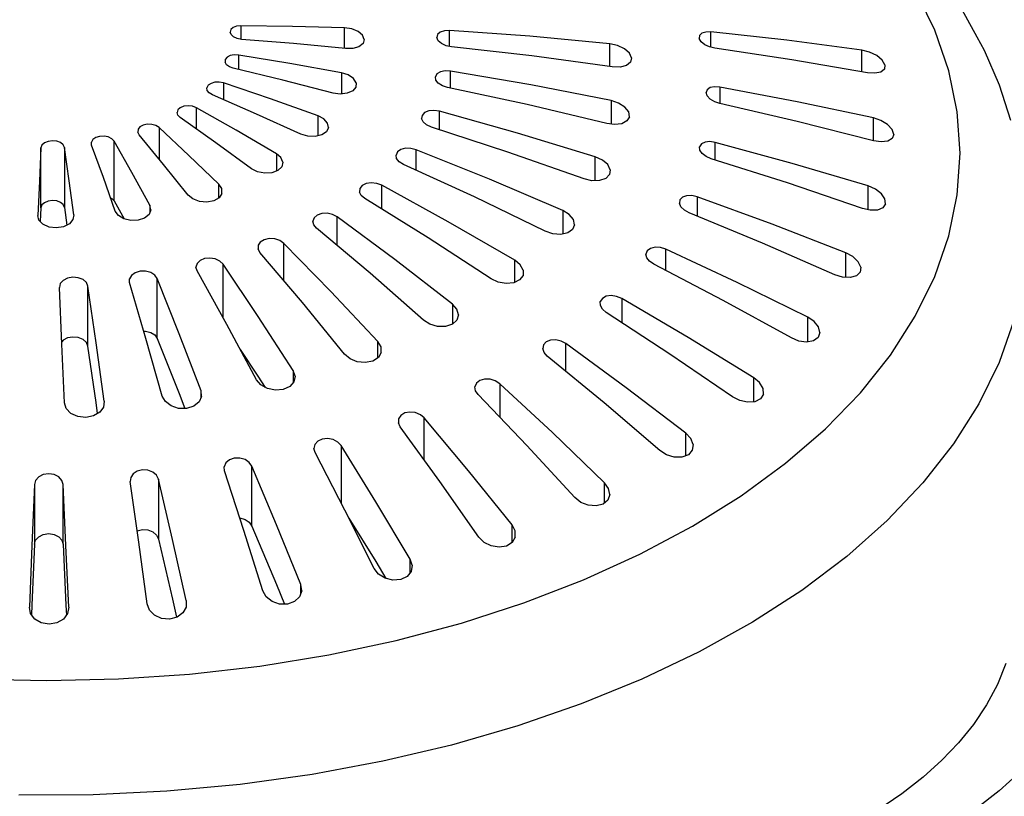
# Model space of a CAD drawing. Units: millimetres. Extents: x 255 to 1715, y -2016 to -998.
# Drawn here: x 1336 to 1376, y -1344 to -1312 of the extents above; entities that cross this region are included whole.
import ezdxf

# ---------------------------------------------------------------- set-up
doc = ezdxf.new("R2010")
doc.units = ezdxf.units.MM
doc.layers.add('Model', color=7, linetype='Continuous', lineweight=30)

msp = doc.modelspace()

# ---------------------------------------------------------------- linework, layer by layer
at = {"layer": 'Model', "extrusion": (0, 0.816497, 0.57735)}
for p, q in [((1373.169, -1312.544), (1372.371, -1310.911)), ((1374.9, -1312.824), (1374.134, -1311.44)), ((1344.327, -1312.518), (1344.298, -1312.62)), ((1344.337, -1312.724), (1344.298, -1312.62)), ((1344.419, -1312.434), (1344.327, -1312.518)), ((1344.563, -1312.378), (1344.419, -1312.434)), ((1344.737, -1312.359), (1344.563, -1312.378)), ((1346.855, -1312.385), (1344.737, -1312.359)), ((1344.737, -1312.359), (1344.737, -1312.91)), ((1348.988, -1312.443), (1346.855, -1312.385)), ((1348.988, -1313.293), (1348.988, -1312.443)), ((1349.286, -1312.488), (1348.988, -1312.443)), ((1349.546, -1312.597), (1349.286, -1312.488)), ((1349.726, -1312.75), (1349.546, -1312.597)), ((1352.904, -1312.62), (1352.795, -1312.719)), ((1353.079, -1312.561), (1352.904, -1312.62)), ((1353.292, -1312.549), (1353.079, -1312.561)), ((1353.292, -1313.208), (1353.292, -1312.549)), ((1356.574, -1312.783), (1353.292, -1312.549)), ((1363.623, -1312.667), (1363.528, -1312.76)), ((1363.786, -1312.616), (1363.623, -1312.667)), ((1363.992, -1312.612), (1363.786, -1312.616)), ((1363.992, -1313.241), (1363.992, -1312.612)), ((1367.11, -1312.952), (1363.992, -1312.612)), ((1373.742, -1314.208), (1373.169, -1312.544)), ((1344.439, -1312.816), (1344.337, -1312.724)), ((1344.589, -1312.883), (1344.439, -1312.816)), ((1344.765, -1312.916), (1344.589, -1312.883)), ((1346.891, -1313.09), (1344.765, -1312.916)), ((1349.796, -1312.924), (1349.726, -1312.75)), ((1349.796, -1312.924), (1349.743, -1313.09)), ((1352.795, -1312.719), (1352.766, -1312.842)), ((1352.824, -1312.972), (1352.766, -1312.842)), ((1352.958, -1313.09), (1352.824, -1312.972)), ((1359.849, -1313.096), (1356.574, -1312.783)), ((1363.528, -1312.76), (1363.517, -1312.882)), ((1363.593, -1313.014), (1363.517, -1312.882)), ((1363.742, -1313.135), (1363.593, -1313.014)), ((1370.181, -1313.363), (1367.11, -1312.952)), ((1375.207, -1313.38), (1374.9, -1312.824)), ((1349.031, -1313.297), (1346.891, -1313.09)), ((1349.326, -1313.293), (1349.031, -1313.297)), ((1349.578, -1313.22), (1349.326, -1313.293)), ((1349.743, -1313.09), (1349.578, -1313.22)), ((1353.149, -1313.178), (1352.958, -1313.09)), ((1353.369, -1313.224), (1353.149, -1313.178)), ((1356.666, -1313.593), (1353.369, -1313.224)), ((1359.849, -1314.025), (1359.849, -1313.096)), ((1360.171, -1313.167), (1359.849, -1313.096)), ((1360.457, -1313.303), (1360.171, -1313.167)), ((1360.661, -1313.482), (1360.457, -1313.303)), ((1363.941, -1313.229), (1363.742, -1313.135)), ((1364.162, -1313.282), (1363.941, -1313.229)), ((1367.312, -1313.75), (1364.162, -1313.282)), ((1370.181, -1314.246), (1370.181, -1313.363)), ((1370.498, -1313.444), (1370.181, -1313.363)), ((1370.791, -1313.585), (1370.498, -1313.444)), ((1375.824, -1314.8), (1375.207, -1313.38)), ((1344.098, -1313.744), (1344.091, -1313.85)), ((1344.15, -1313.955), (1344.091, -1313.85)), ((1344.173, -1313.65), (1344.098, -1313.744)), ((1344.303, -1313.583), (1344.173, -1313.65)), ((1344.47, -1313.551), (1344.303, -1313.583)), ((1344.651, -1313.559), (1344.47, -1313.551)), ((1344.651, -1314.154), (1344.651, -1313.559)), ((1346.746, -1313.905), (1344.651, -1313.559)), ((1359.956, -1314.04), (1356.666, -1313.593)), ((1360.704, -1313.854), (1360.536, -1313.985)), ((1360.749, -1313.676), (1360.661, -1313.482)), ((1360.749, -1313.676), (1360.704, -1313.854)), ((1370.415, -1314.287), (1367.312, -1313.75)), ((1371.014, -1313.767), (1370.791, -1313.585)), ((1371.127, -1313.962), (1371.014, -1313.767)), ((1344.268, -1314.042), (1344.15, -1313.955)), ((1344.429, -1314.1), (1344.268, -1314.042)), ((1346.464, -1314.591), (1344.429, -1314.1)), ((1348.856, -1314.285), (1346.746, -1313.905)), ((1349.134, -1314.374), (1348.856, -1314.285)), ((1348.856, -1314.285), (1348.856, -1315.153)), ((1352.915, -1314.247), (1352.773, -1314.333)), ((1353.111, -1314.207), (1352.915, -1314.247)), ((1353.332, -1314.217), (1353.111, -1314.207)), ((1353.332, -1314.917), (1353.332, -1314.217)), ((1356.622, -1314.783), (1353.332, -1314.217)), ((1360.272, -1314.05), (1359.956, -1314.04)), ((1360.536, -1313.985), (1360.272, -1314.05)), ((1370.717, -1314.309), (1370.415, -1314.287)), ((1370.961, -1314.257), (1370.717, -1314.309)), ((1371.107, -1314.135), (1370.961, -1314.257)), ((1371.127, -1313.962), (1371.107, -1314.135)), ((1374.087, -1315.892), (1373.742, -1314.208)), ((1343.674, -1314.675), (1343.516, -1314.721)), ((1343.854, -1314.67), (1343.674, -1314.675)), ((1344.03, -1314.705), (1343.854, -1314.67)), ((1348.514, -1315.117), (1346.464, -1314.591)), ((1349.347, -1314.518), (1349.134, -1314.374)), ((1349.459, -1314.694), (1349.347, -1314.518)), ((1352.773, -1314.333), (1352.706, -1314.452)), ((1352.725, -1314.586), (1352.706, -1314.452)), ((1352.827, -1314.715), (1352.725, -1314.586)), ((1343.402, -1314.8), (1343.347, -1314.902)), ((1343.36, -1315.012), (1343.347, -1314.902)), ((1343.439, -1315.114), (1343.36, -1315.012)), ((1343.516, -1314.721), (1343.402, -1314.8)), ((1345.959, -1315.356), (1344.03, -1314.705)), ((1344.03, -1314.705), (1344.03, -1315.393)), ((1349.323, -1315.026), (1349.098, -1315.126)), ((1349.45, -1314.873), (1349.323, -1315.026)), ((1349.459, -1314.694), (1349.45, -1314.873)), ((1352.995, -1314.822), (1352.827, -1314.715)), ((1353.205, -1314.89), (1352.995, -1314.822)), ((1356.47, -1315.589), (1353.205, -1314.89)), ((1359.905, -1315.427), (1356.622, -1314.783)), ((1363.844, -1314.98), (1363.801, -1315.1)), ((1363.967, -1314.896), (1363.844, -1314.98)), ((1364.15, -1314.859), (1363.967, -1314.896)), ((1364.365, -1314.873), (1364.15, -1314.859)), ((1367.533, -1315.472), (1364.365, -1314.873)), ((1364.365, -1314.873), (1364.365, -1315.549)), ((1376.284, -1316.239), (1375.824, -1314.8)), ((1343.572, -1315.195), (1343.439, -1315.114)), ((1345.379, -1315.977), (1343.572, -1315.195)), ((1347.902, -1316.045), (1345.959, -1315.356)), ((1348.813, -1315.158), (1348.514, -1315.117)), ((1349.098, -1315.126), (1348.813, -1315.158)), ((1360.217, -1315.53), (1359.905, -1315.427)), ((1359.905, -1315.427), (1359.905, -1316.39)), ((1363.845, -1315.237), (1363.801, -1315.1)), ((1363.969, -1315.369), (1363.845, -1315.237)), ((1364.152, -1315.479), (1363.969, -1315.369)), ((1364.368, -1315.55), (1364.152, -1315.479)), ((1370.652, -1316.139), (1367.533, -1315.472)), ((1342.158, -1315.806), (1342.124, -1315.914)), ((1342.255, -1315.716), (1342.158, -1315.806)), ((1342.402, -1315.657), (1342.255, -1315.716)), ((1342.578, -1315.636), (1342.402, -1315.657)), ((1342.758, -1315.658), (1342.578, -1315.636)), ((1342.916, -1315.719), (1342.758, -1315.658)), ((1342.916, -1316.592), (1342.916, -1315.719)), ((1344.548, -1316.641), (1342.916, -1315.719)), ((1352.436, -1315.85), (1352.266, -1315.92)), ((1352.648, -1315.831), (1352.436, -1315.85)), ((1352.87, -1315.863), (1352.648, -1315.831)), ((1352.87, -1316.62), (1352.87, -1315.863)), ((1356.068, -1316.757), (1352.87, -1315.863)), ((1359.727, -1316.367), (1356.47, -1315.589)), ((1360.472, -1315.693), (1360.217, -1315.53)), ((1360.628, -1315.89), (1360.472, -1315.693)), ((1360.659, -1316.09), (1360.628, -1315.89)), ((1367.536, -1316.278), (1364.368, -1315.55)), ((1374.203, -1317.587), (1374.087, -1315.892)), ((1342.158, -1316.025), (1342.124, -1315.914)), ((1342.255, -1316.124), (1342.158, -1316.025)), ((1343.71, -1317.154), (1342.255, -1316.124)), ((1347.199, -1316.797), (1345.379, -1315.977)), ((1347.902, -1316.866), (1347.902, -1316.045)), ((1348.143, -1316.173), (1347.902, -1316.045)), ((1348.293, -1316.345), (1348.143, -1316.173)), ((1352.163, -1316.031), (1352.143, -1316.165)), ((1352.208, -1316.303), (1352.143, -1316.165)), ((1352.266, -1315.92), (1352.163, -1316.031)), ((1352.348, -1316.425), (1352.208, -1316.303)), ((1360.558, -1316.261), (1360.344, -1316.373)), ((1360.659, -1316.09), (1360.558, -1316.261)), ((1370.656, -1317.072), (1367.536, -1316.278)), ((1370.652, -1317.071), (1370.652, -1316.139)), ((1370.965, -1316.245), (1370.652, -1316.139)), ((1371.237, -1316.41), (1370.965, -1316.245)), ((1340.524, -1316.602), (1340.511, -1316.714)), ((1340.603, -1316.502), (1340.524, -1316.602)), ((1340.737, -1316.43), (1340.603, -1316.502)), ((1340.906, -1316.394), (1340.737, -1316.43)), ((1341.088, -1316.401), (1340.906, -1316.394)), ((1341.255, -1316.449), (1341.088, -1316.401)), ((1341.386, -1316.532), (1341.255, -1316.449)), ((1342.609, -1317.671), (1341.386, -1316.532)), ((1341.386, -1316.532), (1341.386, -1317.818)), ((1346.192, -1317.602), (1344.548, -1316.641)), ((1348.243, -1316.704), (1348.049, -1316.832)), ((1348.329, -1316.532), (1348.243, -1316.704)), ((1348.329, -1316.532), (1348.293, -1316.345)), ((1352.543, -1316.513), (1352.348, -1316.425)), ((1355.675, -1317.536), (1352.543, -1316.513)), ((1360.051, -1316.41), (1359.727, -1316.367)), ((1360.344, -1316.373), (1360.051, -1316.41)), ((1371.424, -1316.609), (1371.237, -1316.41)), ((1371.492, -1316.812), (1371.424, -1316.609)), ((1336.841, -1317.096), (1336.691, -1317.16)), ((1337.018, -1317.071), (1336.841, -1317.096)), ((1337.197, -1317.09), (1337.018, -1317.071)), ((1337.352, -1317.149), (1337.197, -1317.09)), ((1338.671, -1317.027), (1338.612, -1317.134)), ((1338.79, -1316.942), (1338.671, -1317.027)), ((1338.951, -1316.892), (1338.79, -1316.942)), ((1339.131, -1316.883), (1338.951, -1316.892)), ((1339.305, -1316.917), (1339.131, -1316.883)), ((1339.449, -1316.989), (1339.305, -1316.917)), ((1339.543, -1317.088), (1339.449, -1316.989)), ((1339.543, -1319.538), (1339.543, -1317.088)), ((1340.274, -1318.376), (1339.543, -1317.088)), ((1340.565, -1316.824), (1340.511, -1316.714)), ((1341.57, -1318.041), (1340.565, -1316.824)), ((1347.481, -1316.882), (1347.199, -1316.797)), ((1347.78, -1316.895), (1347.481, -1316.882)), ((1348.049, -1316.832), (1347.78, -1316.895)), ((1359.259, -1317.728), (1356.068, -1316.757)), ((1363.957, -1317.109), (1363.758, -1317.131)), ((1364.177, -1317.141), (1363.957, -1317.109)), ((1370.969, -1317.12), (1370.656, -1317.072)), ((1371.24, -1317.089), (1370.969, -1317.12)), ((1371.426, -1316.981), (1371.24, -1317.089)), ((1371.492, -1316.812), (1371.426, -1316.981)), ((1336.549, -1317.367), (1336.482, -1318.729)), ((1336.589, -1317.255), (1336.549, -1317.367)), ((1336.549, -1319.816), (1336.549, -1317.367)), ((1336.691, -1317.16), (1336.589, -1317.255)), ((1337.463, -1317.24), (1337.352, -1317.149)), ((1337.513, -1317.351), (1337.463, -1317.24)), ((1337.703, -1318.708), (1337.513, -1317.351)), ((1337.513, -1317.351), (1337.513, -1319.8)), ((1338.619, -1317.248), (1338.612, -1317.134)), ((1339.104, -1318.578), (1338.619, -1317.248)), ((1345.176, -1318.223), (1343.71, -1317.154)), ((1351.289, -1317.433), (1351.153, -1317.531)), ((1351.482, -1317.381), (1351.289, -1317.433)), ((1351.703, -1317.383), (1351.482, -1317.381)), ((1351.92, -1317.438), (1351.703, -1317.383)), ((1351.92, -1318.282), (1351.92, -1317.438)), ((1354.928, -1318.645), (1351.92, -1317.438)), ((1363.609, -1317.204), (1363.535, -1317.318)), ((1363.547, -1317.457), (1363.535, -1317.318)), ((1363.643, -1317.599), (1363.547, -1317.457)), ((1363.758, -1317.131), (1363.609, -1317.204)), ((1364.177, -1317.863), (1364.177, -1317.141)), ((1367.33, -1318.001), (1364.177, -1317.141)), ((1343.841, -1318.85), (1342.609, -1317.671)), ((1346.378, -1317.763), (1346.192, -1317.602)), ((1346.192, -1317.602), (1346.192, -1318.316)), ((1346.456, -1317.952), (1346.378, -1317.763)), ((1351.153, -1317.531), (1351.095, -1317.661)), ((1351.121, -1317.804), (1351.095, -1317.661)), ((1351.229, -1317.938), (1351.121, -1317.804)), ((1358.801, -1318.636), (1355.675, -1317.536)), ((1359.259, -1318.708), (1359.259, -1317.728)), ((1359.551, -1317.862), (1359.259, -1317.728)), ((1359.767, -1318.048), (1359.551, -1317.862)), ((1363.807, -1317.723), (1363.643, -1317.599)), ((1364.013, -1317.811), (1363.807, -1317.723)), ((1367.134, -1318.799), (1364.013, -1317.811)), ((1374.087, -1319.282), (1374.203, -1317.587)), ((1342.581, -1319.299), (1341.57, -1318.041)), ((1345.421, -1318.349), (1345.176, -1318.223)), ((1346.256, -1318.292), (1346.009, -1318.386)), ((1346.413, -1318.139), (1346.256, -1318.292)), ((1346.456, -1317.952), (1346.413, -1318.139)), ((1351.402, -1318.045), (1351.229, -1317.938)), ((1354.307, -1319.373), (1351.402, -1318.045)), ((1359.871, -1318.258), (1359.767, -1318.048)), ((1359.871, -1318.258), (1359.845, -1318.459)), ((1370.434, -1318.925), (1367.33, -1318.001)), ((1337.894, -1320.108), (1337.703, -1318.708)), ((1339.593, -1319.95), (1339.104, -1318.578)), ((1341.011, -1319.705), (1340.274, -1318.376)), ((1345.715, -1318.406), (1345.421, -1318.349)), ((1346.009, -1318.386), (1345.715, -1318.406)), ((1357.931, -1319.929), (1354.928, -1318.645)), ((1359.123, -1318.711), (1358.801, -1318.636)), ((1359.436, -1318.705), (1359.123, -1318.711)), ((1359.691, -1318.616), (1359.436, -1318.705)), ((1359.845, -1318.459), (1359.691, -1318.616)), ((1336.482, -1318.729), (1336.414, -1320.132)), ((1343.841, -1319.405), (1343.841, -1318.85)), ((1343.961, -1319.034), (1343.841, -1318.85)), ((1343.961, -1319.23), (1343.961, -1319.034)), ((1349.612, -1319.03), (1349.6, -1319.173)), ((1349.707, -1318.908), (1349.612, -1319.03)), ((1349.872, -1318.825), (1349.707, -1318.908)), ((1350.082, -1318.793), (1349.872, -1318.825)), ((1350.305, -1318.818), (1350.082, -1318.793)), ((1350.51, -1318.894), (1350.305, -1318.818)), ((1350.51, -1319.869), (1350.51, -1318.894)), ((1353.238, -1320.391), (1350.51, -1318.894)), ((1370.208, -1319.849), (1367.134, -1318.799)), ((1370.434, -1319.901), (1370.434, -1318.925)), ((1370.736, -1319.057), (1370.434, -1318.925)), ((1370.981, -1319.243), (1370.736, -1319.057)), ((1337.018, -1319.521), (1336.841, -1319.545)), ((1337.197, -1319.54), (1337.018, -1319.521)), ((1339.402, -1319.415), (1339.449, -1319.438)), ((1339.449, -1319.438), (1339.543, -1319.538)), ((1342.773, -1319.457), (1342.581, -1319.299)), ((1343.041, -1319.557), (1342.773, -1319.457)), ((1343.625, -1319.529), (1343.341, -1319.583)), ((1343.843, -1319.404), (1343.625, -1319.529)), ((1343.961, -1319.23), (1343.843, -1319.404)), ((1349.672, -1319.317), (1349.6, -1319.173)), ((1349.817, -1319.44), (1349.672, -1319.317)), ((1352.408, -1321.045), (1349.817, -1319.44)), ((1357.207, -1320.777), (1354.307, -1319.373)), ((1362.725, -1319.492), (1362.705, -1319.631)), ((1362.829, -1319.385), (1362.725, -1319.492)), ((1363, -1319.325), (1362.829, -1319.385)), ((1363.211, -1319.321), (1363, -1319.325)), ((1363.432, -1319.371), (1363.211, -1319.321)), ((1366.505, -1320.488), (1363.432, -1319.371)), ((1363.432, -1319.371), (1363.432, -1320.155)), ((1371.129, -1319.456), (1370.981, -1319.243)), ((1371.15, -1319.662), (1371.129, -1319.456)), ((1373.742, -1320.967), (1374.087, -1319.282)), ((1336.549, -1319.816), (1336.521, -1320.385)), ((1336.589, -1319.704), (1336.549, -1319.816)), ((1336.691, -1319.61), (1336.589, -1319.704)), ((1336.841, -1319.545), (1336.691, -1319.61)), ((1337.352, -1319.599), (1337.197, -1319.54)), ((1337.463, -1319.69), (1337.352, -1319.599)), ((1337.513, -1319.8), (1337.463, -1319.69)), ((1337.513, -1319.8), (1337.614, -1320.525)), ((1339.543, -1319.538), (1339.961, -1320.275)), ((1341.055, -1319.902), (1340.978, -1320.091)), ((1341.055, -1319.902), (1341.011, -1319.705)), ((1341.011, -1319.705), (1341.011, -1320.01)), ((1343.341, -1319.583), (1343.041, -1319.557)), ((1358.194, -1320.091), (1357.931, -1319.929)), ((1357.931, -1319.929), (1357.931, -1320.891)), ((1362.771, -1319.779), (1362.705, -1319.631)), ((1362.911, -1319.915), (1362.771, -1319.779)), ((1363.104, -1320.02), (1362.911, -1319.915)), ((1370.525, -1319.922), (1370.208, -1319.849)), ((1370.817, -1319.915), (1370.525, -1319.922)), ((1371.039, -1319.824), (1370.817, -1319.915)), ((1371.15, -1319.662), (1371.039, -1319.824)), ((1336.466, -1320.328), (1336.414, -1320.132)), ((1336.63, -1320.496), (1336.466, -1320.328)), ((1337.86, -1320.305), (1337.711, -1320.477)), ((1337.894, -1320.108), (1337.86, -1320.305)), ((1339.719, -1320.133), (1339.593, -1319.95)), ((1339.943, -1320.27), (1339.719, -1320.133)), ((1340.228, -1320.34), (1339.943, -1320.27)), ((1340.528, -1320.33), (1340.228, -1320.34)), ((1340.793, -1320.242), (1340.528, -1320.33)), ((1340.978, -1320.091), (1340.793, -1320.242)), ((1347.74, -1320.229), (1347.689, -1320.369)), ((1347.869, -1320.118), (1347.74, -1320.229)), ((1348.058, -1320.053), (1347.869, -1320.118)), ((1348.278, -1320.043), (1348.058, -1320.053)), ((1348.497, -1320.09), (1348.278, -1320.043)), ((1348.684, -1320.186), (1348.497, -1320.09)), ((1348.684, -1321.366), (1348.684, -1320.186)), ((1351.048, -1321.94), (1348.684, -1320.186)), ((1358.364, -1320.297), (1358.194, -1320.091)), ((1358.413, -1320.515), (1358.364, -1320.297)), ((1366.115, -1321.262), (1363.104, -1320.02)), ((1336.881, -1320.606), (1336.63, -1320.496)), ((1337.178, -1320.642), (1336.881, -1320.606)), ((1337.47, -1320.596), (1337.178, -1320.642)), ((1337.711, -1320.477), (1337.47, -1320.596)), ((1347.723, -1320.518), (1347.689, -1320.369)), ((1347.837, -1320.654), (1347.723, -1320.518)), ((1350.034, -1322.501), (1347.837, -1320.654)), ((1355.96, -1321.963), (1353.238, -1320.391)), ((1358.33, -1320.71), (1358.128, -1320.849)), ((1358.413, -1320.515), (1358.33, -1320.71)), ((1369.531, -1321.664), (1366.505, -1320.488)), ((1345.695, -1321.126), (1345.535, -1321.222)), ((1345.902, -1321.081), (1345.695, -1321.126)), ((1346.126, -1321.094), (1345.902, -1321.081)), ((1346.334, -1321.162), (1346.126, -1321.094)), ((1354.992, -1322.726), (1352.408, -1321.045)), ((1357.517, -1320.884), (1357.207, -1320.777)), ((1357.841, -1320.91), (1357.517, -1320.884)), ((1358.128, -1320.849), (1357.841, -1320.91)), ((1373.169, -1322.63), (1373.742, -1320.967)), ((1345.447, -1321.356), (1345.443, -1321.506)), ((1345.522, -1321.652), (1345.443, -1321.506)), ((1345.535, -1321.222), (1345.447, -1321.356)), ((1346.496, -1321.276), (1346.334, -1321.162)), ((1346.496, -1322.8), (1346.496, -1321.276)), ((1348.426, -1323.246), (1346.496, -1321.276)), ((1361.518, -1321.48), (1361.387, -1321.577)), ((1361.708, -1321.435), (1361.518, -1321.48)), ((1361.928, -1321.448), (1361.708, -1321.435)), ((1362.144, -1321.516), (1361.928, -1321.448)), ((1362.144, -1322.385), (1362.144, -1321.516)), ((1365.076, -1322.881), (1362.144, -1321.516)), ((1369.079, -1322.56), (1366.115, -1321.262)), ((1343.25, -1321.901), (1343.066, -1321.98)), ((1343.469, -1321.877), (1343.25, -1321.901)), ((1343.69, -1321.912), (1343.469, -1321.877)), ((1343.881, -1322.001), (1343.69, -1321.912)), ((1347.258, -1323.697), (1345.522, -1321.652)), ((1353.408, -1323.769), (1351.048, -1321.94)), ((1361.387, -1321.577), (1361.335, -1321.713)), ((1361.37, -1321.866), (1361.335, -1321.713)), ((1361.484, -1322.012), (1361.37, -1321.866)), ((1369.531, -1322.668), (1369.531, -1321.664)), ((1369.817, -1321.821), (1369.531, -1321.664)), ((1370.03, -1322.026), (1369.817, -1321.821)), ((1342.943, -1322.102), (1342.9, -1322.25)), ((1342.942, -1322.402), (1342.9, -1322.25)), ((1343.066, -1321.98), (1342.943, -1322.102)), ((1344.014, -1322.129), (1343.881, -1322.001)), ((1344.014, -1324.328), (1344.014, -1322.129)), ((1345.45, -1324.27), (1344.014, -1322.129)), ((1355.96, -1322.87), (1355.96, -1321.963)), ((1356.187, -1322.15), (1355.96, -1321.963)), ((1356.307, -1322.37), (1356.187, -1322.15)), ((1361.66, -1322.132), (1361.484, -1322.012)), ((1364.498, -1323.615), (1361.66, -1322.132)), ((1370.135, -1322.249), (1370.03, -1322.026)), ((1370.135, -1322.249), (1370.109, -1322.455)), ((1337.636, -1322.702), (1337.457, -1322.793)), ((1337.853, -1322.663), (1337.636, -1322.702)), ((1338.076, -1322.685), (1337.853, -1322.663)), ((1338.271, -1322.762), (1338.076, -1322.685)), ((1340.252, -1322.586), (1340.172, -1322.728)), ((1340.175, -1322.882), (1340.172, -1322.728)), ((1340.405, -1322.478), (1340.252, -1322.586)), ((1340.609, -1322.418), (1340.405, -1322.478)), ((1340.833, -1322.417), (1340.609, -1322.418)), ((1341.045, -1322.474), (1340.833, -1322.417)), ((1341.213, -1322.581), (1341.045, -1322.474)), ((1341.313, -1322.721), (1341.213, -1322.581)), ((1341.313, -1325.171), (1341.313, -1322.721)), ((1342.211, -1324.98), (1341.313, -1322.721)), ((1344.164, -1324.597), (1342.942, -1322.402)), ((1352.225, -1324.423), (1350.034, -1322.501)), ((1355.282, -1322.864), (1354.992, -1322.726)), ((1356.298, -1322.59), (1356.161, -1322.774)), ((1356.307, -1322.37), (1356.298, -1322.59)), ((1369.394, -1322.66), (1369.079, -1322.56)), ((1369.702, -1322.677), (1369.394, -1322.66)), ((1369.955, -1322.606), (1369.702, -1322.677)), ((1370.109, -1322.455), (1369.955, -1322.606)), ((1372.371, -1324.263), (1373.169, -1322.63)), ((1337.341, -1322.925), (1337.306, -1323.078)), ((1337.406, -1325.407), (1337.306, -1323.078)), ((1337.457, -1322.793), (1337.341, -1322.925)), ((1338.411, -1322.885), (1338.271, -1322.762)), ((1338.475, -1323.033), (1338.411, -1322.885)), ((1338.475, -1325.483), (1338.475, -1323.033)), ((1338.808, -1325.354), (1338.475, -1323.033)), ((1340.846, -1325.172), (1340.175, -1322.882)), ((1355.607, -1322.922), (1355.282, -1322.864)), ((1355.917, -1322.891), (1355.607, -1322.922)), ((1356.161, -1322.774), (1355.917, -1322.891)), ((1367.962, -1324.302), (1365.076, -1322.881)), ((1350.351, -1325.292), (1348.426, -1323.246)), ((1359.549, -1323.531), (1359.466, -1323.661)), ((1359.705, -1323.446), (1359.549, -1323.531)), ((1359.91, -1323.417), (1359.705, -1323.446)), ((1360.133, -1323.448), (1359.91, -1323.417)), ((1360.341, -1323.534), (1360.133, -1323.448)), ((1363.071, -1325.133), (1360.341, -1323.534)), ((1360.341, -1323.534), (1360.341, -1324.518)), ((1348.989, -1325.817), (1347.258, -1323.697)), ((1353.591, -1323.977), (1353.408, -1323.769)), ((1353.408, -1323.769), (1353.408, -1324.587)), ((1359.469, -1323.816), (1359.466, -1323.661)), ((1359.555, -1323.97), (1359.469, -1323.816)), ((1367.294, -1325.152), (1364.498, -1323.615)), ((1346.882, -1326.485), (1345.45, -1324.27)), ((1353.656, -1324.206), (1353.591, -1323.977)), ((1353.656, -1324.206), (1353.591, -1324.423)), ((1359.71, -1324.104), (1359.555, -1323.97)), ((1362.318, -1325.812), (1359.71, -1324.104)), ((1367.962, -1325.312), (1367.962, -1324.302)), ((1368.226, -1324.481), (1367.962, -1324.302)), ((1371.355, -1325.854), (1372.371, -1324.263)), ((1345.383, -1326.866), (1344.164, -1324.597)), ((1352.485, -1324.589), (1352.225, -1324.423)), ((1352.801, -1324.68), (1352.485, -1324.589)), ((1353.125, -1324.681), (1352.801, -1324.68)), ((1353.404, -1324.59), (1353.125, -1324.681)), ((1353.591, -1324.423), (1353.404, -1324.59)), ((1368.403, -1324.702), (1368.226, -1324.481)), ((1368.463, -1324.932), (1368.403, -1324.702)), ((1376.402, -1324.441), (1375.802, -1326.16)), ((1337.636, -1325.151), (1337.457, -1325.243)), ((1337.853, -1325.113), (1337.636, -1325.151)), ((1338.075, -1325.134), (1337.853, -1325.113)), ((1338.271, -1325.212), (1338.075, -1325.134)), ((1340.757, -1324.867), (1340.833, -1324.867)), ((1340.833, -1324.867), (1341.045, -1324.924)), ((1341.516, -1327.537), (1340.846, -1325.172)), ((1341.045, -1324.924), (1341.213, -1325.03)), ((1341.213, -1325.03), (1341.313, -1325.171)), ((1341.313, -1325.171), (1342.211, -1327.429)), ((1343.107, -1327.312), (1342.211, -1324.98)), ((1365.758, -1326.784), (1363.071, -1325.133)), ((1367.6, -1325.277), (1367.294, -1325.152)), ((1368.391, -1325.134), (1368.197, -1325.271)), ((1368.463, -1324.932), (1368.391, -1325.134)), ((1337.457, -1325.243), (1337.402, -1325.306)), ((1337.506, -1327.81), (1337.406, -1325.407)), ((1338.411, -1325.334), (1338.271, -1325.212)), ((1338.475, -1325.483), (1338.411, -1325.334)), ((1338.808, -1327.803), (1338.475, -1325.483)), ((1339.141, -1327.748), (1338.808, -1325.354)), ((1350.351, -1325.97), (1350.351, -1325.292)), ((1350.485, -1325.515), (1350.351, -1325.292)), ((1350.493, -1325.749), (1350.485, -1325.515)), ((1357.136, -1325.436), (1357.106, -1325.589)), ((1357.247, -1325.314), (1357.136, -1325.436)), ((1357.425, -1325.242), (1357.247, -1325.314)), ((1357.641, -1325.231), (1357.425, -1325.242)), ((1357.863, -1325.281), (1357.641, -1325.231)), ((1358.059, -1325.384), (1357.863, -1325.281)), ((1358.059, -1326.525), (1358.059, -1325.384)), ((1360.531, -1327.197), (1358.059, -1325.384)), ((1367.917, -1325.32), (1367.6, -1325.277)), ((1368.197, -1325.271), (1367.917, -1325.32)), ((1345.45, -1326.719), (1344.718, -1325.628)), ((1349.211, -1326.007), (1348.989, -1325.817)), ((1350.374, -1325.956), (1350.142, -1326.102)), ((1350.493, -1325.749), (1350.374, -1325.956)), ((1357.162, -1325.75), (1357.106, -1325.589)), ((1357.293, -1325.896), (1357.162, -1325.75)), ((1359.619, -1327.807), (1357.293, -1325.896)), ((1364.887, -1327.57), (1362.318, -1325.812)), ((1370.125, -1327.395), (1371.355, -1325.854)), ((1349.509, -1326.129), (1349.211, -1326.007)), ((1349.837, -1326.163), (1349.509, -1326.129)), ((1350.142, -1326.102), (1349.837, -1326.163)), ((1375.802, -1326.16), (1374.979, -1327.848)), ((1345.748, -1327.18), (1345.45, -1326.719)), ((1346.963, -1326.719), (1346.882, -1326.485)), ((1346.882, -1326.485), (1346.882, -1326.987)), ((1346.963, -1326.719), (1346.915, -1326.951)), ((1365.758, -1327.767), (1365.758, -1326.784)), ((1365.994, -1326.983), (1365.758, -1326.784)), ((1345.561, -1327.076), (1345.383, -1326.866)), ((1345.831, -1327.226), (1345.561, -1327.076)), ((1346.744, -1327.143), (1346.475, -1327.264)), ((1346.915, -1326.951), (1346.744, -1327.143)), ((1354.391, -1327.002), (1354.33, -1327.151)), ((1354.355, -1327.315), (1354.33, -1327.151)), ((1354.53, -1326.89), (1354.391, -1327.002)), ((1354.726, -1326.834), (1354.53, -1326.89)), ((1354.948, -1326.84), (1354.726, -1326.834)), ((1355.164, -1326.908), (1354.948, -1326.84)), ((1355.343, -1327.026), (1355.164, -1326.908)), ((1357.508, -1329.031), (1355.343, -1327.026)), ((1355.343, -1327.026), (1355.343, -1328.396)), ((1366.132, -1327.217), (1365.994, -1326.983)), ((1341.644, -1327.762), (1341.516, -1327.537)), ((1342.211, -1327.429), (1342.446, -1328.04)), ((1343.132, -1327.552), (1343.029, -1327.775)), ((1343.107, -1327.606), (1343.107, -1327.312)), ((1343.132, -1327.552), (1343.107, -1327.312)), ((1346.153, -1327.293), (1345.831, -1327.226)), ((1346.475, -1327.264), (1346.153, -1327.293)), ((1354.459, -1327.471), (1354.355, -1327.315)), ((1356.455, -1329.56), (1354.459, -1327.471)), ((1362.965, -1329.059), (1360.531, -1327.197)), ((1365.179, -1327.72), (1364.887, -1327.57)), ((1366.146, -1327.451), (1366.029, -1327.645)), ((1366.146, -1327.451), (1366.132, -1327.217)), ((1368.689, -1328.875), (1370.125, -1327.395)), ((1337.58, -1328.046), (1337.506, -1327.81)), ((1338.87, -1328.247), (1338.808, -1327.803)), ((1339.109, -1327.987), (1338.954, -1328.198)), ((1339.141, -1327.748), (1339.109, -1327.987)), ((1341.878, -1327.938), (1341.644, -1327.762)), ((1342.185, -1328.037), (1341.878, -1327.938)), ((1342.812, -1327.948), (1342.515, -1328.041)), ((1343.029, -1327.775), (1342.812, -1327.948)), ((1361.909, -1329.766), (1359.619, -1327.807)), ((1365.499, -1327.789), (1365.179, -1327.72)), ((1365.799, -1327.764), (1365.499, -1327.789)), ((1366.029, -1327.645), (1365.799, -1327.764)), ((1374.979, -1327.848), (1373.937, -1329.495)), ((1337.772, -1328.243), (1337.58, -1328.046)), ((1338.053, -1328.372), (1337.772, -1328.243)), ((1338.38, -1328.409), (1338.053, -1328.372)), ((1338.697, -1328.347), (1338.38, -1328.409)), ((1338.954, -1328.198), (1338.697, -1328.347)), ((1342.515, -1328.041), (1342.185, -1328.037)), ((1351.289, -1328.326), (1351.198, -1328.469)), ((1351.451, -1328.226), (1351.289, -1328.326)), ((1351.661, -1328.187), (1351.451, -1328.226)), ((1351.886, -1328.212), (1351.661, -1328.187)), ((1352.092, -1328.297), (1351.886, -1328.212)), ((1352.251, -1328.429), (1352.092, -1328.297)), ((1351.198, -1328.469), (1351.191, -1328.634)), ((1351.266, -1328.796), (1351.191, -1328.634)), ((1352.891, -1331.035), (1351.266, -1328.796)), ((1352.251, -1330.153), (1352.251, -1328.429)), ((1354.064, -1330.598), (1352.251, -1328.429)), ((1359.64, -1331.082), (1357.508, -1329.031)), ((1362.965, -1329.976), (1362.965, -1329.059)), ((1363.169, -1329.277), (1362.965, -1329.059)), ((1367.057, -1330.285), (1368.689, -1328.875)), ((1347.772, -1329.516), (1347.733, -1329.679)), ((1347.891, -1329.381), (1347.772, -1329.516)), ((1348.074, -1329.296), (1347.891, -1329.381)), ((1348.294, -1329.274), (1348.074, -1329.296)), ((1348.517, -1329.318), (1348.294, -1329.274)), ((1348.708, -1329.42), (1348.517, -1329.318)), ((1348.843, -1329.564), (1348.708, -1329.42)), ((1350.268, -1331.867), (1348.843, -1329.564)), ((1348.843, -1329.564), (1348.843, -1331.902)), ((1358.42, -1331.694), (1356.455, -1329.56)), ((1363.264, -1329.52), (1363.169, -1329.277)), ((1363.264, -1329.52), (1363.231, -1329.753)), ((1373.937, -1329.495), (1372.683, -1331.092)), ((1347.778, -1329.846), (1347.733, -1329.679)), ((1348.999, -1332.203), (1347.778, -1329.846)), ((1362.18, -1329.939), (1361.909, -1329.766)), ((1362.496, -1330.034), (1362.18, -1329.939)), ((1363.072, -1329.936), (1362.811, -1330.035)), ((1363.231, -1329.753), (1363.072, -1329.936)), ((1344.123, -1330.271), (1344.053, -1330.429)), ((1344.268, -1330.147), (1344.123, -1330.271)), ((1344.468, -1330.078), (1344.268, -1330.147)), ((1344.693, -1330.074), (1344.468, -1330.078)), ((1344.909, -1330.136), (1344.693, -1330.074)), ((1345.082, -1330.253), (1344.909, -1330.136)), ((1345.191, -1330.407), (1345.082, -1330.253)), ((1345.191, -1332.857), (1345.191, -1330.407)), ((1346.198, -1332.81), (1345.191, -1330.407)), ((1362.811, -1330.035), (1362.496, -1330.034)), ((1365.238, -1331.617), (1367.057, -1330.285)), ((1336.642, -1330.753), (1336.455, -1330.849)), ((1336.864, -1330.719), (1336.642, -1330.753)), ((1337.086, -1330.752), (1336.864, -1330.719)), ((1337.274, -1330.847), (1337.086, -1330.752)), ((1340.325, -1330.718), (1340.226, -1330.869)), ((1340.492, -1330.607), (1340.325, -1330.718)), ((1340.706, -1330.555), (1340.492, -1330.607)), ((1340.932, -1330.57), (1340.706, -1330.555)), ((1341.136, -1330.649), (1340.932, -1330.57)), ((1341.288, -1330.78), (1341.136, -1330.649)), ((1341.368, -1330.942), (1341.288, -1330.78)), ((1344.067, -1330.599), (1344.053, -1330.429)), ((1344.859, -1333.039), (1344.067, -1330.599)), ((1355.849, -1332.811), (1354.064, -1330.598)), ((1336.28, -1331.158), (1336.175, -1333.655)), ((1336.328, -1330.991), (1336.28, -1331.158)), ((1336.28, -1331.158), (1336.28, -1333.608)), ((1336.455, -1330.849), (1336.328, -1330.991)), ((1337.402, -1330.989), (1337.274, -1330.847)), ((1337.452, -1331.157), (1337.402, -1330.989)), ((1337.452, -1333.606), (1337.452, -1331.157)), ((1337.571, -1333.653), (1337.452, -1331.157)), ((1340.226, -1330.869), (1340.208, -1331.039)), ((1340.555, -1333.526), (1340.208, -1331.039)), ((1341.937, -1333.41), (1341.368, -1330.942)), ((1341.368, -1330.942), (1341.368, -1333.391)), ((1354.491, -1333.317), (1352.891, -1331.035)), ((1359.64, -1331.91), (1359.64, -1331.082)), ((1359.806, -1331.315), (1359.64, -1331.082)), ((1372.683, -1331.092), (1371.222, -1332.63)), ((1359.857, -1331.564), (1359.779, -1331.793)), ((1359.857, -1331.564), (1359.806, -1331.315)), ((1363.243, -1332.863), (1365.238, -1331.617)), ((1351.671, -1334.21), (1350.268, -1331.867)), ((1358.664, -1331.889), (1358.42, -1331.694)), ((1358.971, -1332.01), (1358.664, -1331.889)), ((1359.294, -1332.037), (1358.971, -1332.01)), ((1359.58, -1331.96), (1359.294, -1332.037)), ((1359.779, -1331.793), (1359.58, -1331.96)), ((1350.202, -1334.6), (1348.999, -1332.203)), ((1344.692, -1332.524), (1344.693, -1332.524)), ((1344.693, -1332.524), (1344.909, -1332.586)), ((1344.909, -1332.586), (1345.082, -1332.703)), ((1345.082, -1332.703), (1345.191, -1332.857)), ((1347.19, -1335.253), (1346.198, -1332.81)), ((1349.165, -1332.534), (1350.268, -1334.316)), ((1355.849, -1333.534), (1355.849, -1332.811)), ((1355.976, -1333.056), (1355.849, -1332.811)), ((1371.222, -1332.63), (1369.565, -1334.1)), ((1336.455, -1333.298), (1336.642, -1333.202)), ((1336.642, -1333.202), (1336.864, -1333.168)), ((1336.864, -1333.168), (1337.086, -1333.202)), ((1337.086, -1333.202), (1337.274, -1333.297)), ((1340.49, -1333.058), (1340.492, -1333.057)), ((1340.492, -1333.057), (1340.706, -1333.005)), ((1340.706, -1333.005), (1340.932, -1333.02)), ((1340.932, -1333.02), (1341.136, -1333.099)), ((1341.136, -1333.099), (1341.288, -1333.229)), ((1341.288, -1333.229), (1341.368, -1333.391)), ((1345.639, -1335.517), (1344.859, -1333.039)), ((1345.191, -1332.857), (1346.198, -1335.26)), ((1355.981, -1333.308), (1355.976, -1333.056)), ((1361.086, -1334.014), (1363.243, -1332.863)), ((1336.28, -1333.608), (1336.175, -1336.104)), ((1336.28, -1333.608), (1336.328, -1333.44)), ((1336.328, -1333.44), (1336.455, -1333.298)), ((1337.274, -1333.297), (1337.402, -1333.439)), ((1337.402, -1333.439), (1337.452, -1333.606)), ((1337.452, -1333.606), (1337.571, -1336.102)), ((1340.897, -1336.051), (1340.555, -1333.526)), ((1341.368, -1333.391), (1341.937, -1335.859)), ((1342.497, -1335.916), (1341.937, -1333.41)), ((1354.704, -1333.53), (1354.491, -1333.317)), ((1354.994, -1333.676), (1354.704, -1333.53)), ((1355.859, -1333.528), (1355.625, -1333.677)), ((1355.981, -1333.308), (1355.859, -1333.528)), ((1336.175, -1333.655), (1336.072, -1336.189)), ((1337.689, -1336.187), (1337.571, -1333.653)), ((1355.318, -1333.729), (1354.994, -1333.676)), ((1355.625, -1333.677), (1355.318, -1333.729)), ((1358.779, -1335.065), (1361.086, -1334.014)), ((1350.268, -1334.316), (1350.681, -1335.007)), ((1351.671, -1334.77), (1351.671, -1334.21)), ((1351.755, -1334.464), (1351.671, -1334.21)), ((1369.565, -1334.1), (1367.719, -1335.493)), ((1350.379, -1334.829), (1350.202, -1334.6)), ((1350.646, -1334.998), (1350.379, -1334.829)), ((1351.714, -1334.715), (1351.551, -1334.923)), ((1351.755, -1334.464), (1351.714, -1334.715)), ((1346.198, -1335.26), (1346.521, -1336.056)), ((1347.19, -1335.626), (1347.19, -1335.253)), ((1347.23, -1335.512), (1347.19, -1335.253)), ((1350.966, -1335.078), (1350.646, -1334.998)), ((1351.286, -1335.052), (1350.966, -1335.078)), ((1351.551, -1334.923), (1351.286, -1335.052)), ((1356.336, -1336.007), (1358.779, -1335.065)), ((1345.777, -1335.76), (1345.639, -1335.517)), ((1347.23, -1335.512), (1347.144, -1335.757)), ((1367.719, -1335.493), (1365.697, -1336.801)), ((1340.993, -1336.303), (1340.897, -1336.051)), ((1341.937, -1335.859), (1342.101, -1336.595)), ((1342.497, -1335.916), (1342.492, -1336.177)), ((1346.017, -1335.95), (1345.777, -1335.76)), ((1346.325, -1336.055), (1346.017, -1335.95)), ((1346.653, -1336.056), (1346.325, -1336.055)), ((1346.942, -1335.95), (1346.653, -1336.056)), ((1347.144, -1335.757), (1346.942, -1335.95)), ((1353.772, -1336.836), (1356.336, -1336.007)), ((1336.124, -1336.448), (1336.072, -1336.189)), ((1336.294, -1336.671), (1336.124, -1336.448)), ((1336.175, -1336.104), (1336.159, -1336.494)), ((1337.638, -1336.445), (1337.47, -1336.67)), ((1337.571, -1336.102), (1337.59, -1336.51)), ((1337.689, -1336.187), (1337.638, -1336.445)), ((1341.2, -1336.511), (1340.993, -1336.303)), ((1342.364, -1336.413), (1342.128, -1336.588)), ((1342.492, -1336.177), (1342.364, -1336.413)), ((1336.56, -1336.825), (1336.294, -1336.671)), ((1336.883, -1336.88), (1336.56, -1336.825)), ((1337.204, -1336.824), (1336.883, -1336.88)), ((1337.47, -1336.67), (1337.204, -1336.824)), ((1341.49, -1336.642), (1341.2, -1336.511)), ((1341.819, -1336.67), (1341.49, -1336.642)), ((1342.128, -1336.588), (1341.819, -1336.67)), ((1351.104, -1337.546), (1353.772, -1336.836)), ((1365.697, -1336.801), (1363.509, -1338.018)), ((1348.348, -1338.133), (1351.104, -1337.546)), ((1363.509, -1338.018), (1361.168, -1339.135)), ((1345.52, -1338.594), (1348.348, -1338.133)), ((1342.638, -1338.924), (1345.52, -1338.594)), ((1376.086, -1338.496), (1375.735, -1339.355)), ((1333.849, -1339.124), (1336.785, -1339.19)), ((1336.785, -1339.19), (1339.721, -1339.124)), ((1339.721, -1339.124), (1342.638, -1338.924)), ((1361.168, -1339.135), (1358.687, -1340.147)), ((1375.735, -1339.355), (1375.287, -1340.189)), ((1358.687, -1340.147), (1356.08, -1341.048)), ((1375.287, -1340.189), (1374.75, -1340.989)), ((1356.08, -1341.048), (1353.364, -1341.832)), ((1374.75, -1340.989), (1374.136, -1341.747)), ((1353.364, -1341.832), (1350.552, -1342.496)), ((1374.136, -1341.747), (1373.46, -1342.455)), ((1350.552, -1342.496), (1347.661, -1343.034)), ((1373.46, -1342.455), (1372.692, -1343.148)), ((1347.661, -1343.034), (1344.708, -1343.445)), ((1372.692, -1343.148), (1371.818, -1343.834)), ((1376.654, -1342.944), (1375.812, -1343.707)), ((1341.71, -1343.726), (1338.683, -1343.875)), ((1344.708, -1343.445), (1341.71, -1343.726)), ((1375.812, -1343.707), (1374.881, -1344.438)), ((1338.683, -1343.875), (1335.646, -1343.892)), ((1371.818, -1343.834), (1370.842, -1344.5))]:
    msp.add_line(p, q, dxfattribs=at)

doc.saveas('drawing.dxf')
